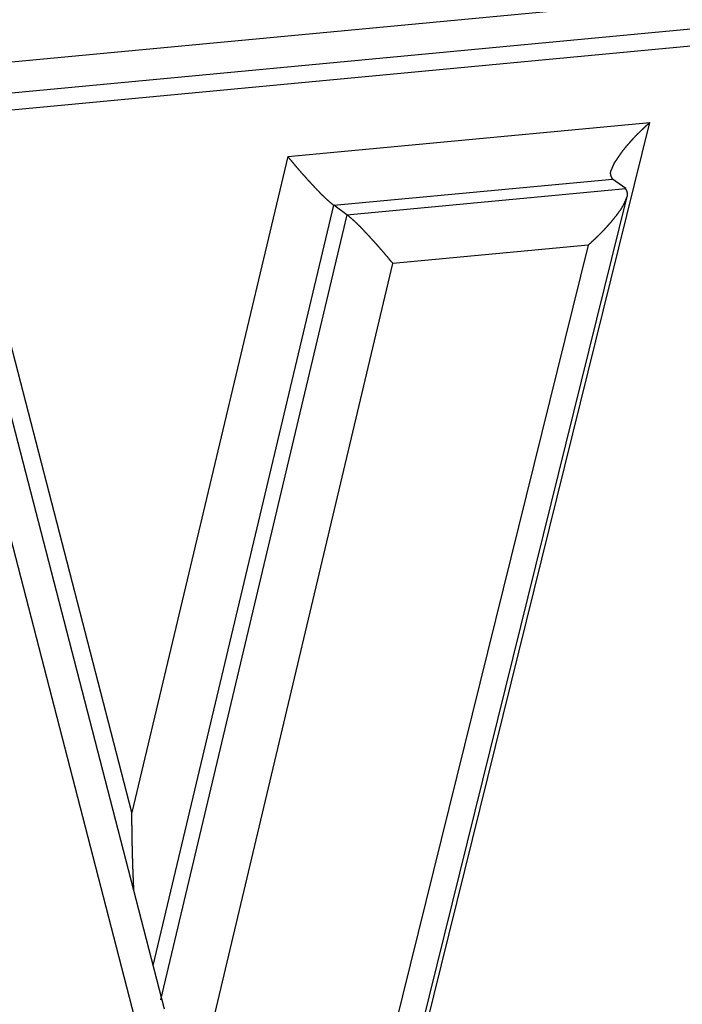
# Model space of a CAD drawing. Units: millimetres. Extents: x 1558 to 2004, y 481 to 796.
# Drawn here: x 1647 to 1649, y 548 to 552 of the extents above; entities that cross this region are included whole.
import ezdxf

# ---------------------------------------------------------------- set-up
doc = ezdxf.new("R2010")
doc.units = ezdxf.units.MM
doc.header["$LTSCALE"] = 65.395
doc.layers.get('0').update_dxf_attribs({"linetype": 'CONTINUOUS', "lineweight": 30})

msp = doc.modelspace()

# ---------------------------------------------------------------- linework, layer by layer
at = {"color": 7, "linetype": 'Continuous'}
for p, q in [((1643.2434, 551.1786), (1661.6882, 552.9161)), ((1643.0016, 551.0392), (1661.8505, 552.8148)), ((1661.9489, 552.7594), (1642.6653, 550.9428)), ((1647.7831, 551.1547), (1649.1376, 551.2823)), ((1647.8841, 546.2187), (1649.1376, 551.2823)), ((1647.7831, 551.1547), (1647.2006, 548.7023)), ((1647.2006, 548.7023), (1646.5949, 551.0428)), ((1647.9552, 550.9723), (1648.9977, 551.0705)), ((1649.047, 551.0355), (1648.9977, 551.0705)), ((1647.8901, 546.3092), (1649.0525, 551.0051)), ((1648.0045, 550.9373), (1649.047, 551.0355)), ((1647.2803, 548.1308), (1647.9552, 550.9723)), ((1648.0045, 550.9373), (1647.9552, 550.9723)), ((1648.0045, 550.9373), (1647.3074, 548.0025)), ((1648.9072, 550.8237), (1647.8104, 546.393)), ((1648.9072, 550.8237), (1648.1766, 550.7549)), ((1647.3226, 547.9675), (1646.5935, 550.785)), ((1647.365, 547.3377), (1648.1766, 550.7549)), ((1646.521, 550.5989), (1647.365, 547.3377))]:
    msp.add_line(p, q, dxfattribs=at)
for points in [[(1649.0373, 551.1778, 0), (1649.0377, 551.1786, 0), (1649.0385, 551.1795, 0), (1649.039, 551.1799, 0), (1649.0398, 551.1807, 0), (1649.0402, 551.1815, 0), (1649.041, 551.1819, 0), (1649.0414, 551.1827, 0), (1649.0422, 551.1835, 0), (1649.0426, 551.1843, 0), (1649.043, 551.1847, 0), (1649.0438, 551.1855, 0), (1649.0442, 551.1864, 0), (1649.0451, 551.1868, 0), (1649.0455, 551.1876, 0), (1649.0463, 551.1884, 0), (1649.0467, 551.1892, 0), (1649.0475, 551.1896, 0), (1649.0479, 551.1904, 0), (1649.0483, 551.1912, 0), (1649.0491, 551.1916, 0), (1649.0495, 551.1925, 0), (1649.0503, 551.1933, 0), (1649.0507, 551.1941, 0), (1649.0516, 551.1945, 0), (1649.052, 551.1953, 0), (1649.0528, 551.1961, 0), (1649.0532, 551.1965, 0), (1649.054, 551.1973, 0), (1649.0544, 551.1981, 0), (1649.0548, 551.199, 0), (1649.0556, 551.1994, 0), (1649.056, 551.2002, 0), (1649.0568, 551.201, 0), (1649.0572, 551.2014, 0), (1649.0581, 551.2022, 0), (1649.0585, 551.203, 0), (1649.0593, 551.2034, 0), (1649.0597, 551.2042, 0), (1649.0605, 551.2051, 0), (1649.0609, 551.2059, 0), (1649.0617, 551.2063, 0), (1649.0621, 551.2071, 0), (1649.0629, 551.2079, 0), (1649.0633, 551.2083, 0), (1649.0637, 551.2091, 0), (1649.0646, 551.2099, 0), (1649.065, 551.2103, 0), (1649.0658, 551.2112, 0), (1649.0662, 551.212, 0), (1649.067, 551.2124, 0), (1649.0674, 551.2132, 0), (1649.0682, 551.214, 0), (1649.0686, 551.2144, 0), (1649.0694, 551.2152, 0), (1649.0698, 551.216, 0), (1649.0707, 551.2164, 0), (1649.0711, 551.2172, 0), (1649.0719, 551.2181, 0), (1649.0723, 551.2185, 0), (1649.0731, 551.2193, 0), (1649.0735, 551.2201, 0), (1649.0743, 551.2205, 0), (1649.0747, 551.2213, 0), (1649.0755, 551.2221, 0), (1649.0759, 551.2225, 0), (1649.0768, 551.2233, 0), (1649.0772, 551.2242, 0), (1649.078, 551.2246, 0), (1649.0788, 551.2254, 0), (1649.0792, 551.2262, 0), (1649.08, 551.2266, 0), (1649.0804, 551.2274, 0), (1649.0812, 551.2278, 0), (1649.0816, 551.2286, 0), (1649.0824, 551.2294, 0), (1649.0828, 551.2298, 0), (1649.0837, 551.2307, 0), (1649.0841, 551.2315, 0), (1649.0849, 551.2319, 0), (1649.0853, 551.2327, 0), (1649.0861, 551.2331, 0), (1649.0869, 551.2339, 0), (1649.0873, 551.2347, 0), (1649.0881, 551.2351, 0), (1649.0885, 551.2359, 0), (1649.0893, 551.2363, 0), (1649.0898, 551.2372, 0), (1649.0906, 551.238, 0), (1649.0914, 551.2384, 0), (1649.0918, 551.2392, 0), (1649.0926, 551.2396, 0), (1649.093, 551.2404, 0), (1649.0938, 551.2408, 0), (1649.0942, 551.2416, 0), (1649.095, 551.2424, 0), (1649.0959, 551.2429, 0), (1649.0963, 551.2437, 0), (1649.0971, 551.2441, 0), (1649.0975, 551.2449, 0), (1649.0983, 551.2457, 0), (1649.0991, 551.2461, 0), (1649.0995, 551.2469, 0), (1649.1003, 551.2473, 0), (1649.1007, 551.2481, 0), (1649.1015, 551.2485, 0), (1649.1024, 551.2494, 0), (1649.1028, 551.2498, 0), (1649.1036, 551.2506, 0), (1649.1044, 551.2514, 0), (1649.1048, 551.2518, 0), (1649.1056, 551.2526, 0), (1649.106, 551.253, 0), (1649.1068, 551.2538, 0), (1649.1076, 551.2542, 0), (1649.108, 551.255, 0), (1649.1089, 551.2554, 0), (1649.1097, 551.2563, 0), (1649.1101, 551.2571, 0), (1649.1109, 551.2575, 0), (1649.1113, 551.2583, 0), (1649.1121, 551.2587, 0), (1649.1129, 551.2595, 0), (1649.1133, 551.2599, 0), (1649.1141, 551.2607, 0), (1649.115, 551.2611, 0), (1649.1154, 551.262, 0), (1649.1162, 551.2624, 0), (1649.1166, 551.2632, 0), (1649.1174, 551.2636, 0), (1649.1182, 551.2644, 0), (1649.1186, 551.2648, 0), (1649.1194, 551.2656, 0), (1649.1202, 551.2664, 0), (1649.1206, 551.2668, 0), (1649.1215, 551.2676, 0), (1649.1223, 551.268, 0), (1649.1227, 551.2689, 0), (1649.1235, 551.2693, 0), (1649.1243, 551.2701, 0), (1649.1247, 551.2705, 0), (1649.1255, 551.2713, 0), (1649.1263, 551.2717, 0), (1649.1267, 551.2725, 0), (1649.1276, 551.2729, 0), (1649.128, 551.2737, 0), (1649.1288, 551.2741, 0), (1649.1296, 551.275, 0), (1649.13, 551.2754, 0), (1649.1308, 551.2762, 0), (1649.1316, 551.2766, 0), (1649.132, 551.2774, 0), (1649.1328, 551.2778, 0), (1649.1336, 551.2786, 0), (1649.1341, 551.279, 0), (1649.1349, 551.2798, 0), (1649.1357, 551.2802, 0), (1649.1361, 551.2811, 0), (1649.1369, 551.2819, 0), (1649.1377, 551.2823, 0)], [(1647.7832, 551.1547, 0), (1647.784, 551.1538, 0), (1647.7844, 551.153, 0), (1647.7852, 551.1522, 0), (1647.786, 551.1514, 0), (1647.7868, 551.1502, 0), (1647.7872, 551.1494, 0), (1647.7881, 551.1486, 0), (1647.7889, 551.1478, 0), (1647.7897, 551.1469, 0), (1647.7905, 551.1461, 0), (1647.7909, 551.1453, 0), (1647.7917, 551.1445, 0), (1647.7925, 551.1433, 0), (1647.7933, 551.1425, 0), (1647.7937, 551.1417, 0), (1647.7946, 551.1408, 0), (1647.7954, 551.14, 0), (1647.7962, 551.1392, 0), (1647.797, 551.1384, 0), (1647.7974, 551.1376, 0), (1647.7982, 551.1364, 0), (1647.799, 551.1356, 0), (1647.7998, 551.1347, 0), (1647.8002, 551.1339, 0), (1647.8011, 551.1331, 0), (1647.8019, 551.1323, 0), (1647.8027, 551.1315, 0), (1647.8035, 551.1307, 0), (1647.8039, 551.1295, 0), (1647.8047, 551.1287, 0), (1647.8055, 551.1278, 0), (1647.8063, 551.127, 0), (1647.8072, 551.1262, 0), (1647.8076, 551.1254, 0), (1647.8084, 551.1246, 0), (1647.8092, 551.1238, 0), (1647.81, 551.123, 0), (1647.8104, 551.1217, 0), (1647.8112, 551.1209, 0), (1647.812, 551.1201, 0), (1647.8128, 551.1193, 0), (1647.8137, 551.1185, 0), (1647.8141, 551.1177, 0), (1647.8149, 551.1169, 0), (1647.8157, 551.1161, 0), (1647.8165, 551.1152, 0), (1647.8173, 551.114, 0), (1647.8177, 551.1132, 0), (1647.8185, 551.1124, 0), (1647.8193, 551.1116, 0), (1647.8202, 551.1108, 0), (1647.821, 551.11, 0), (1647.8214, 551.1091, 0), (1647.8222, 551.1083, 0), (1647.823, 551.1075, 0), (1647.8238, 551.1067, 0), (1647.8246, 551.1055, 0), (1647.825, 551.1047, 0), (1647.8259, 551.1039, 0), (1647.8267, 551.103, 0), (1647.8275, 551.1022, 0), (1647.8283, 551.1014, 0), (1647.8291, 551.1006, 0), (1647.8295, 551.0998, 0), (1647.8303, 551.099, 0), (1647.8311, 551.0982, 0), (1647.8319, 551.097, 0), (1647.8328, 551.0961, 0), (1647.8332, 551.0953, 0), (1647.834, 551.0945, 0), (1647.8348, 551.0937, 0), (1647.8356, 551.0929, 0), (1647.8364, 551.0921, 0), (1647.8372, 551.0913, 0), (1647.8376, 551.0905, 0), (1647.8385, 551.0896, 0), (1647.8393, 551.0888, 0), (1647.8401, 551.088, 0), (1647.8409, 551.0872, 0), (1647.8417, 551.086, 0), (1647.8421, 551.0852, 0), (1647.8429, 551.0844, 0), (1647.8437, 551.0835, 0), (1647.8445, 551.0827, 0), (1647.8454, 551.0819, 0), (1647.8462, 551.0811, 0), (1647.847, 551.0803, 0), (1647.8474, 551.0795, 0), (1647.8482, 551.0787, 0), (1647.849, 551.0779, 0), (1647.8498, 551.077, 0), (1647.8506, 551.0762, 0), (1647.8515, 551.0754, 0), (1647.8523, 551.0746, 0), (1647.8527, 551.0738, 0), (1647.8535, 551.0726, 0), (1647.8543, 551.0718, 0), (1647.8551, 551.0709, 0), (1647.8559, 551.0701, 0), (1647.8567, 551.0693, 0), (1647.8576, 551.0685, 0), (1647.858, 551.0677, 0), (1647.8588, 551.0669, 0), (1647.8596, 551.0661, 0), (1647.8604, 551.0653, 0), (1647.8612, 551.0644, 0), (1647.862, 551.0636, 0), (1647.8628, 551.0628, 0), (1647.8636, 551.062, 0), (1647.8641, 551.0612, 0), (1647.8649, 551.0604, 0), (1647.8657, 551.0596, 0), (1647.8665, 551.0588, 0), (1647.8673, 551.0579, 0), (1647.8681, 551.0571, 0), (1647.8689, 551.0563, 0), (1647.8697, 551.0555, 0), (1647.8701, 551.0547, 0), (1647.871, 551.0535, 0), (1647.8718, 551.0527, 0), (1647.8726, 551.0518, 0), (1647.8734, 551.051, 0), (1647.8742, 551.0502, 0), (1647.875, 551.0494, 0), (1647.8758, 551.0486, 0), (1647.8767, 551.0478, 0), (1647.8771, 551.047, 0), (1647.8779, 551.0462, 0), (1647.8787, 551.0453, 0), (1647.8795, 551.0445, 0), (1647.8803, 551.0437, 0), (1647.8811, 551.0429, 0), (1647.8819, 551.0421, 0), (1647.8827, 551.0413, 0), (1647.8836, 551.0405, 0), (1647.884, 551.0397, 0), (1647.8848, 551.0388, 0), (1647.8856, 551.038, 0), (1647.8864, 551.0372, 0), (1647.8872, 551.0364, 0), (1647.888, 551.0356, 0), (1647.8888, 551.0348, 0), (1647.8897, 551.034, 0), (1647.8905, 551.0331, 0), (1647.8913, 551.0323, 0), (1647.8921, 551.0315, 0), (1647.8925, 551.0307, 0), (1647.8933, 551.0299, 0), (1647.8941, 551.0291, 0), (1647.8949, 551.0283, 0), (1647.8958, 551.0275, 0), (1647.8966, 551.0266, 0), (1647.8974, 551.0258, 0), (1647.8982, 551.025, 0), (1647.899, 551.0242, 0), (1647.8998, 551.0234, 0), (1647.9006, 551.0226, 0), (1647.9014, 551.0218, 0), (1647.9018, 551.021, 0), (1647.9027, 551.0201, 0), (1647.9035, 551.0193, 0), (1647.9043, 551.0185, 0), (1647.9051, 551.0177, 0), (1647.9059, 551.0169, 0), (1647.9067, 551.0161, 0), (1647.9075, 551.0153, 0), (1647.9084, 551.0145, 0), (1647.9092, 551.0136, 0), (1647.91, 551.0128, 0), (1647.9108, 551.012, 0), (1647.9116, 551.0112, 0), (1647.9124, 551.0104, 0), (1647.9132, 551.0096, 0), (1647.914, 551.0088, 0), (1647.9149, 551.008, 0), (1647.9157, 551.0075, 0), (1647.9165, 551.0067, 0), (1647.9173, 551.0059, 0), (1647.9181, 551.0051, 0), (1647.9189, 551.0043, 0), (1647.9197, 551.0035, 0), (1647.9205, 551.0027, 0), (1647.9214, 551.0019, 0), (1647.9222, 551.001, 0), (1647.923, 551.0002, 0), (1647.9238, 550.9994, 0), (1647.9246, 550.999, 0), (1647.9254, 550.9982, 0), (1647.9262, 550.9974, 0), (1647.927, 550.9966, 0), (1647.9279, 550.9958, 0), (1647.9287, 550.9949, 0), (1647.9295, 550.9941, 0), (1647.9303, 550.9937, 0), (1647.9311, 550.9929, 0), (1647.9319, 550.9921, 0), (1647.9331, 550.9913, 0), (1647.934, 550.9905, 0), (1647.9348, 550.9897, 0), (1647.9356, 550.9893, 0), (1647.9364, 550.9884, 0), (1647.9372, 550.9876, 0), (1647.938, 550.9868, 0), (1647.9388, 550.986, 0), (1647.9396, 550.9852, 0), (1647.9405, 550.9848, 0), (1647.9413, 550.984, 0), (1647.9425, 550.9832, 0), (1647.9433, 550.9823, 0), (1647.9441, 550.9815, 0), (1647.9449, 550.9811, 0), (1647.9457, 550.9803, 0), (1647.9466, 550.9795, 0), (1647.9474, 550.9787, 0), (1647.9482, 550.9783, 0), (1647.949, 550.9775, 0), (1647.9502, 550.9767, 0), (1647.951, 550.9758, 0), (1647.9518, 550.975, 0), (1647.9526, 550.9746, 0), (1647.9535, 550.9738, 0), (1647.9543, 550.973, 0), (1647.9551, 550.9722, 0)], [(1649.0056, 551.1319, 0), (1649.006, 551.1323, 0), (1649.006, 551.1327, 0), (1649.0064, 551.1331, 0), (1649.0069, 551.1331, 0), (1649.0069, 551.1335, 0), (1649.0073, 551.1339, 0), (1649.0073, 551.1343, 0), (1649.0077, 551.1347, 0), (1649.0081, 551.1352, 0), (1649.0081, 551.1356, 0), (1649.0085, 551.136, 0), (1649.0089, 551.1364, 0), (1649.0089, 551.1364, 0), (1649.0093, 551.1368, 0), (1649.0093, 551.1372, 0), (1649.0097, 551.1376, 0), (1649.0101, 551.138, 0), (1649.0101, 551.1384, 0), (1649.0105, 551.1388, 0), (1649.0105, 551.1392, 0), (1649.0109, 551.1396, 0), (1649.0113, 551.1396, 0), (1649.0113, 551.14, 0), (1649.0117, 551.1404, 0), (1649.0121, 551.1408, 0), (1649.0121, 551.1413, 0), (1649.0125, 551.1417, 0), (1649.0125, 551.1421, 0), (1649.0129, 551.1425, 0), (1649.0134, 551.1429, 0), (1649.0134, 551.1429, 0), (1649.0138, 551.1433, 0), (1649.0138, 551.1437, 0), (1649.0142, 551.1441, 0), (1649.0146, 551.1445, 0), (1649.0146, 551.1449, 0), (1649.015, 551.1453, 0), (1649.015, 551.1457, 0), (1649.0154, 551.1461, 0), (1649.0158, 551.1465, 0), (1649.0158, 551.1465, 0), (1649.0162, 551.1469, 0), (1649.0166, 551.1473, 0), (1649.0166, 551.1478, 0), (1649.017, 551.1482, 0), (1649.017, 551.1486, 0), (1649.0174, 551.149, 0), (1649.0178, 551.1494, 0), (1649.0178, 551.1498, 0), (1649.0182, 551.1498, 0), (1649.0182, 551.1502, 0), (1649.0186, 551.1506, 0), (1649.019, 551.151, 0), (1649.019, 551.1514, 0), (1649.0194, 551.1518, 0), (1649.0199, 551.1522, 0), (1649.0199, 551.1526, 0), (1649.0203, 551.153, 0), (1649.0203, 551.153, 0), (1649.0207, 551.1534, 0), (1649.0211, 551.1538, 0), (1649.0211, 551.1543, 0), (1649.0215, 551.1547, 0), (1649.0215, 551.1551, 0), (1649.0219, 551.1555, 0), (1649.0223, 551.1559, 0), (1649.0223, 551.1563, 0), (1649.0227, 551.1563, 0), (1649.0227, 551.1567, 0), (1649.0231, 551.1571, 0), (1649.0235, 551.1575, 0), (1649.0235, 551.1579, 0), (1649.0239, 551.1583, 0), (1649.0243, 551.1587, 0), (1649.0243, 551.1591, 0), (1649.0247, 551.1595, 0), (1649.0247, 551.1595, 0), (1649.0251, 551.1599, 0), (1649.0255, 551.1604, 0), (1649.0255, 551.1608, 0), (1649.026, 551.1612, 0), (1649.026, 551.1616, 0), (1649.0264, 551.162, 0), (1649.0268, 551.1624, 0), (1649.0268, 551.1628, 0), (1649.0272, 551.1632, 0), (1649.0276, 551.1632, 0), (1649.0276, 551.1636, 0), (1649.028, 551.164, 0), (1649.028, 551.1644, 0), (1649.0284, 551.1648, 0), (1649.0288, 551.1652, 0), (1649.0288, 551.1656, 0), (1649.0292, 551.166, 0), (1649.0292, 551.1664, 0), (1649.0296, 551.1664, 0), (1649.03, 551.1669, 0), (1649.03, 551.1673, 0), (1649.0304, 551.1677, 0), (1649.0304, 551.1681, 0), (1649.0308, 551.1685, 0), (1649.0312, 551.1689, 0), (1649.0312, 551.1693, 0), (1649.0316, 551.1697, 0), (1649.032, 551.1697, 0), (1649.032, 551.1701, 0), (1649.0325, 551.1705, 0), (1649.0325, 551.1709, 0), (1649.0329, 551.1713, 0), (1649.0333, 551.1717, 0), (1649.0333, 551.1721, 0), (1649.0337, 551.1725, 0), (1649.0337, 551.1729, 0), (1649.0341, 551.1729, 0), (1649.0345, 551.1734, 0), (1649.0345, 551.1738, 0), (1649.0349, 551.1742, 0), (1649.0353, 551.1746, 0), (1649.0353, 551.175, 0), (1649.0357, 551.1754, 0), (1649.0357, 551.1758, 0), (1649.0361, 551.1762, 0), (1649.0365, 551.1766, 0), (1649.0365, 551.1766, 0), (1649.0369, 551.177, 0), (1649.0369, 551.1774, 0), (1649.0373, 551.1778, 0)], [(1648.9914, 551.0998, 0), (1648.9914, 551.0998, 0), (1648.9918, 551.1002, 0), (1648.9918, 551.1002, 0), (1648.9918, 551.1006, 0), (1648.9922, 551.101, 0), (1648.9922, 551.101, 0), (1648.9922, 551.1014, 0), (1648.9922, 551.1018, 0), (1648.9926, 551.1018, 0), (1648.9926, 551.1022, 0), (1648.9926, 551.1022, 0), (1648.9926, 551.1026, 0), (1648.993, 551.103, 0), (1648.993, 551.103, 0), (1648.993, 551.1035, 0), (1648.9934, 551.1039, 0), (1648.9934, 551.1039, 0), (1648.9934, 551.1043, 0), (1648.9934, 551.1043, 0), (1648.9938, 551.1047, 0), (1648.9938, 551.1051, 0), (1648.9938, 551.1051, 0), (1648.9943, 551.1055, 0), (1648.9943, 551.1059, 0), (1648.9943, 551.1059, 0), (1648.9943, 551.1063, 0), (1648.9947, 551.1063, 0), (1648.9947, 551.1067, 0), (1648.9947, 551.1071, 0), (1648.9947, 551.1071, 0), (1648.9951, 551.1075, 0), (1648.9951, 551.1079, 0), (1648.9951, 551.1079, 0), (1648.9955, 551.1083, 0), (1648.9955, 551.1083, 0), (1648.9955, 551.1087, 0), (1648.9955, 551.1091, 0), (1648.9959, 551.1091, 0), (1648.9959, 551.1096, 0), (1648.9959, 551.11, 0), (1648.9959, 551.11, 0), (1648.9963, 551.1104, 0), (1648.9963, 551.1104, 0), (1648.9963, 551.1108, 0), (1648.9967, 551.1112, 0), (1648.9967, 551.1112, 0), (1648.9967, 551.1116, 0), (1648.9967, 551.112, 0), (1648.9971, 551.112, 0), (1648.9971, 551.1124, 0), (1648.9971, 551.1124, 0), (1648.9975, 551.1128, 0), (1648.9975, 551.1132, 0), (1648.9975, 551.1132, 0), (1648.9975, 551.1136, 0), (1648.9979, 551.114, 0), (1648.9979, 551.114, 0), (1648.9979, 551.1144, 0), (1648.9979, 551.1144, 0), (1648.9983, 551.1148, 0), (1648.9983, 551.1152, 0), (1648.9983, 551.1152, 0), (1648.9987, 551.1156, 0), (1648.9987, 551.1161, 0), (1648.9987, 551.1161, 0), (1648.9987, 551.1165, 0), (1648.9991, 551.1165, 0), (1648.9991, 551.1169, 0), (1648.9991, 551.1173, 0), (1648.9991, 551.1173, 0), (1648.9995, 551.1177, 0), (1648.9995, 551.1181, 0), (1648.9995, 551.1181, 0), (1648.9999, 551.1185, 0), (1648.9999, 551.1185, 0), (1648.9999, 551.1189, 0), (1648.9999, 551.1193, 0), (1649.0003, 551.1193, 0), (1649.0003, 551.1197, 0), (1649.0003, 551.1201, 0), (1649.0008, 551.1201, 0), (1649.0008, 551.1205, 0), (1649.0008, 551.1205, 0), (1649.0008, 551.1209, 0), (1649.0012, 551.1213, 0), (1649.0012, 551.1213, 0), (1649.0012, 551.1217, 0), (1649.0012, 551.1221, 0), (1649.0016, 551.1221, 0), (1649.0016, 551.1226, 0), (1649.0016, 551.1226, 0), (1649.002, 551.123, 0), (1649.002, 551.1234, 0), (1649.002, 551.1234, 0), (1649.002, 551.1238, 0), (1649.0024, 551.1238, 0), (1649.0024, 551.1242, 0), (1649.0024, 551.1246, 0), (1649.0024, 551.1246, 0), (1649.0028, 551.125, 0), (1649.0028, 551.1254, 0), (1649.0028, 551.1254, 0), (1649.0032, 551.1258, 0), (1649.0032, 551.1258, 0), (1649.0032, 551.1262, 0), (1649.0032, 551.1266, 0), (1649.0036, 551.1266, 0), (1649.0036, 551.127, 0), (1649.0036, 551.1274, 0), (1649.004, 551.1274, 0), (1649.004, 551.1278, 0), (1649.004, 551.1278, 0), (1649.004, 551.1282, 0), (1649.0044, 551.1287, 0), (1649.0044, 551.1287, 0), (1649.0044, 551.1291, 0), (1649.0044, 551.1295, 0), (1649.0048, 551.1295, 0), (1649.0048, 551.1299, 0), (1649.0048, 551.1299, 0), (1649.0052, 551.1303, 0), (1649.0052, 551.1307, 0), (1649.0052, 551.1307, 0), (1649.0052, 551.1311, 0), (1649.0056, 551.1315, 0), (1649.0056, 551.1315, 0), (1649.0056, 551.1319, 0)], [(1648.9979, 551.0705, 0), (1648.9975, 551.0705, 0), (1648.9975, 551.0709, 0), (1648.9975, 551.0709, 0), (1648.9975, 551.0713, 0), (1648.9971, 551.0713, 0), (1648.9971, 551.0718, 0), (1648.9971, 551.0718, 0), (1648.9971, 551.0718, 0), (1648.9971, 551.0722, 0), (1648.9967, 551.0722, 0), (1648.9967, 551.0726, 0), (1648.9967, 551.0726, 0), (1648.9967, 551.073, 0), (1648.9967, 551.073, 0), (1648.9963, 551.0734, 0), (1648.9963, 551.0734, 0), (1648.9963, 551.0734, 0), (1648.9963, 551.0738, 0), (1648.9963, 551.0738, 0), (1648.9959, 551.0742, 0), (1648.9959, 551.0742, 0), (1648.9959, 551.0746, 0), (1648.9959, 551.0746, 0), (1648.9955, 551.0746, 0), (1648.9955, 551.075, 0), (1648.9955, 551.075, 0), (1648.9955, 551.0754, 0), (1648.9955, 551.0754, 0), (1648.9951, 551.0758, 0), (1648.9951, 551.0758, 0), (1648.9951, 551.0762, 0), (1648.9951, 551.0762, 0), (1648.9951, 551.0762, 0), (1648.9947, 551.0766, 0), (1648.9947, 551.0766, 0), (1648.9947, 551.077, 0), (1648.9947, 551.077, 0), (1648.9947, 551.0774, 0), (1648.9943, 551.0774, 0), (1648.9943, 551.0779, 0), (1648.9943, 551.0779, 0), (1648.9943, 551.0779, 0), (1648.9943, 551.0783, 0), (1648.9938, 551.0783, 0), (1648.9938, 551.0787, 0), (1648.9938, 551.0787, 0), (1648.9938, 551.0791, 0), (1648.9938, 551.0791, 0), (1648.9938, 551.0795, 0), (1648.9934, 551.0795, 0), (1648.9934, 551.0795, 0), (1648.9934, 551.0799, 0), (1648.9934, 551.0799, 0), (1648.9934, 551.0803, 0), (1648.993, 551.0803, 0), (1648.993, 551.0807, 0), (1648.993, 551.0807, 0), (1648.993, 551.0811, 0), (1648.993, 551.0811, 0), (1648.993, 551.0811, 0), (1648.9926, 551.0815, 0), (1648.9926, 551.0815, 0), (1648.9926, 551.0819, 0), (1648.9926, 551.0819, 0), (1648.9926, 551.0823, 0), (1648.9926, 551.0823, 0), (1648.9926, 551.0827, 0), (1648.9922, 551.0827, 0), (1648.9922, 551.0827, 0), (1648.9922, 551.0831, 0), (1648.9922, 551.0831, 0), (1648.9922, 551.0835, 0), (1648.9922, 551.0835, 0), (1648.9922, 551.0839, 0), (1648.9918, 551.0839, 0), (1648.9918, 551.0844, 0), (1648.9918, 551.0844, 0), (1648.9918, 551.0844, 0), (1648.9918, 551.0848, 0), (1648.9918, 551.0848, 0), (1648.9918, 551.0852, 0), (1648.9918, 551.0852, 0), (1648.9914, 551.0856, 0), (1648.9914, 551.0856, 0), (1648.9914, 551.086, 0), (1648.9914, 551.086, 0), (1648.9914, 551.0864, 0), (1648.9914, 551.0864, 0), (1648.9914, 551.0864, 0), (1648.9914, 551.0868, 0), (1648.9914, 551.0868, 0), (1648.9914, 551.0872, 0), (1648.991, 551.0872, 0), (1648.991, 551.0876, 0), (1648.991, 551.0876, 0), (1648.991, 551.088, 0), (1648.991, 551.088, 0), (1648.991, 551.0884, 0), (1648.991, 551.0884, 0), (1648.991, 551.0884, 0), (1648.991, 551.0888, 0), (1648.991, 551.0888, 0), (1648.991, 551.0892, 0), (1648.991, 551.0892, 0), (1648.991, 551.0896, 0), (1648.991, 551.0896, 0), (1648.9906, 551.09, 0), (1648.9906, 551.09, 0), (1648.9906, 551.09, 0), (1648.9906, 551.0905, 0), (1648.9906, 551.0905, 0), (1648.9906, 551.0909, 0), (1648.9906, 551.0909, 0), (1648.9906, 551.0913, 0), (1648.9906, 551.0913, 0), (1648.9906, 551.0917, 0), (1648.9906, 551.0917, 0), (1648.9906, 551.0921, 0), (1648.9906, 551.0921, 0), (1648.9906, 551.0925, 0), (1648.9906, 551.0925, 0), (1648.9906, 551.0925, 0), (1648.9906, 551.0929, 0), (1648.9906, 551.0929, 0), (1648.9906, 551.0933, 0), (1648.9906, 551.0933, 0), (1648.9906, 551.0937, 0), (1648.9906, 551.0937, 0), (1648.9906, 551.0941, 0), (1648.9906, 551.0941, 0), (1648.9906, 551.0945, 0), (1648.9906, 551.0945, 0), (1648.9906, 551.0949, 0), (1648.9906, 551.0949, 0), (1648.9906, 551.0949, 0), (1648.991, 551.0953, 0), (1648.991, 551.0953, 0), (1648.991, 551.0957, 0), (1648.991, 551.0957, 0), (1648.991, 551.0961, 0), (1648.991, 551.0961, 0), (1648.991, 551.0965, 0), (1648.991, 551.0965, 0), (1648.991, 551.097, 0), (1648.991, 551.097, 0), (1648.991, 551.0974, 0), (1648.991, 551.0974, 0), (1648.991, 551.0974, 0), (1648.991, 551.0978, 0), (1648.991, 551.0978, 0), (1648.9914, 551.0982, 0), (1648.9914, 551.0982, 0), (1648.9914, 551.0986, 0), (1648.9914, 551.0986, 0), (1648.9914, 551.099, 0), (1648.9914, 551.099, 0), (1648.9914, 551.0994, 0), (1648.9914, 551.0994, 0), (1648.9914, 551.0998, 0)], [(1648.9073, 550.8239, 0), (1648.9081, 550.8243, 0), (1648.9089, 550.8251, 0), (1648.9093, 550.8259, 0), (1648.9101, 550.8267, 0), (1648.9109, 550.8271, 0), (1648.9118, 550.8279, 0), (1648.9126, 550.8287, 0), (1648.9134, 550.8295, 0), (1648.9142, 550.8304, 0), (1648.915, 550.8308, 0), (1648.9158, 550.8316, 0), (1648.9166, 550.8324, 0), (1648.9174, 550.8332, 0), (1648.9183, 550.8336, 0), (1648.9187, 550.8344, 0), (1648.9195, 550.8352, 0), (1648.9203, 550.836, 0), (1648.9211, 550.8365, 0), (1648.9219, 550.8373, 0), (1648.9227, 550.8381, 0), (1648.9235, 550.8389, 0), (1648.9244, 550.8397, 0), (1648.9252, 550.8401, 0), (1648.926, 550.8409, 0), (1648.9268, 550.8417, 0), (1648.9272, 550.8425, 0), (1648.928, 550.843, 0), (1648.9288, 550.8438, 0), (1648.9296, 550.8446, 0), (1648.9304, 550.8454, 0), (1648.9313, 550.8462, 0), (1648.9321, 550.8466, 0), (1648.9329, 550.8474, 0), (1648.9337, 550.8482, 0), (1648.9341, 550.849, 0), (1648.9349, 550.8499, 0), (1648.9357, 550.8503, 0), (1648.9365, 550.8511, 0), (1648.9374, 550.8519, 0), (1648.9382, 550.8527, 0), (1648.939, 550.8535, 0), (1648.9398, 550.8539, 0), (1648.9406, 550.8547, 0), (1648.941, 550.8556, 0), (1648.9418, 550.8564, 0), (1648.9426, 550.8572, 0), (1648.9435, 550.8576, 0), (1648.9443, 550.8584, 0), (1648.9451, 550.8592, 0), (1648.9459, 550.86, 0), (1648.9463, 550.8608, 0), (1648.9471, 550.8612, 0), (1648.9479, 550.8621, 0), (1648.9487, 550.8629, 0), (1648.9495, 550.8637, 0), (1648.9504, 550.8645, 0), (1648.9512, 550.8653, 0), (1648.9516, 550.8657, 0), (1648.9524, 550.8665, 0), (1648.9532, 550.8673, 0), (1648.954, 550.8681, 0), (1648.9548, 550.869, 0), (1648.9556, 550.8698, 0), (1648.9561, 550.8702, 0), (1648.9569, 550.871, 0), (1648.9577, 550.8718, 0), (1648.9585, 550.8726, 0), (1648.9593, 550.8734, 0), (1648.9601, 550.8742, 0), (1648.9605, 550.8751, 0), (1648.9613, 550.8755, 0), (1648.9621, 550.8763, 0), (1648.963, 550.8771, 0), (1648.9638, 550.8779, 0), (1648.9642, 550.8787, 0), (1648.965, 550.8795, 0), (1648.9658, 550.8803, 0), (1648.9666, 550.8812, 0), (1648.9674, 550.882, 0), (1648.9678, 550.8824, 0), (1648.9686, 550.8832, 0), (1648.9695, 550.884, 0), (1648.9703, 550.8848, 0), (1648.9707, 550.8856, 0), (1648.9715, 550.8864, 0), (1648.9723, 550.8873, 0), (1648.9731, 550.8881, 0), (1648.9735, 550.8889, 0), (1648.9743, 550.8897, 0), (1648.9752, 550.8905, 0), (1648.976, 550.8909, 0), (1648.9764, 550.8917, 0), (1648.9772, 550.8925, 0), (1648.978, 550.8933, 0), (1648.9788, 550.8942, 0), (1648.9792, 550.895, 0), (1648.98, 550.8958, 0), (1648.9808, 550.8966, 0), (1648.9817, 550.8974, 0), (1648.9821, 550.8982, 0), (1648.9829, 550.899, 0), (1648.9837, 550.8998, 0), (1648.9845, 550.9007, 0), (1648.9849, 550.9015, 0), (1648.9857, 550.9023, 0), (1648.9865, 550.9031, 0), (1648.9869, 550.9039, 0), (1648.9877, 550.9047, 0), (1648.9886, 550.9055, 0), (1648.989, 550.9059, 0), (1648.9898, 550.9068, 0), (1648.9906, 550.9076, 0), (1648.9914, 550.9084, 0), (1648.9918, 550.9092, 0), (1648.9926, 550.91, 0), (1648.9934, 550.9108, 0), (1648.9938, 550.9116, 0), (1648.9947, 550.9124, 0), (1648.9955, 550.9133, 0), (1648.9959, 550.9141, 0), (1648.9967, 550.9149, 0), (1648.9975, 550.9157, 0), (1648.9979, 550.9165, 0), (1648.9987, 550.9173, 0), (1648.9995, 550.9181, 0), (1648.9999, 550.9189, 0), (1649.0008, 550.9198, 0), (1649.0016, 550.9206, 0), (1649.002, 550.9214, 0), (1649.0028, 550.9222, 0), (1649.0036, 550.9234, 0), (1649.004, 550.9242, 0), (1649.0048, 550.925, 0), (1649.0056, 550.9259, 0), (1649.006, 550.9267, 0), (1649.0069, 550.9275, 0), (1649.0073, 550.9283, 0), (1649.0081, 550.9291, 0), (1649.0089, 550.9299, 0), (1649.0093, 550.9307, 0), (1649.0101, 550.9315, 0), (1649.0109, 550.9324, 0), (1649.0113, 550.9332, 0), (1649.0121, 550.934, 0), (1649.0125, 550.9348, 0), (1649.0134, 550.9356, 0), (1649.0142, 550.9364, 0), (1649.0146, 550.9372, 0), (1649.0154, 550.9381, 0), (1649.0158, 550.9389, 0), (1649.0166, 550.9401, 0), (1649.0174, 550.9409, 0), (1649.0178, 550.9417, 0), (1649.0186, 550.9425, 0), (1649.019, 550.9433, 0), (1649.0199, 550.9441, 0), (1649.0203, 550.945, 0), (1649.0211, 550.9458, 0), (1649.0215, 550.9466, 0), (1649.0223, 550.9474, 0), (1649.0231, 550.9486, 0), (1649.0235, 550.9494, 0), (1649.0243, 550.9502, 0), (1649.0247, 550.9511, 0), (1649.0255, 550.9519, 0), (1649.026, 550.9527, 0), (1649.0268, 550.9535, 0), (1649.0272, 550.9547, 0), (1649.0276, 550.9555, 0), (1649.0284, 550.9563, 0), (1649.0288, 550.9572, 0), (1649.0296, 550.958, 0), (1649.03, 550.9588, 0), (1649.0308, 550.96, 0), (1649.0312, 550.9608, 0), (1649.0316, 550.9616, 0), (1649.0325, 550.9624, 0), (1649.0329, 550.9632, 0), (1649.0333, 550.9645, 0), (1649.0341, 550.9653, 0), (1649.0345, 550.9661, 0), (1649.0349, 550.9669, 0), (1649.0357, 550.9681, 0), (1649.0361, 550.9689, 0), (1649.0365, 550.9697, 0), (1649.0373, 550.9706, 0), (1649.0377, 550.9718, 0), (1649.0381, 550.9726, 0), (1649.0385, 550.9734, 0), (1649.0394, 550.9742, 0), (1649.0398, 550.9754, 0), (1649.0402, 550.9763, 0), (1649.0406, 550.9771, 0), (1649.041, 550.9783, 0), (1649.0414, 550.9791, 0), (1649.0418, 550.9799, 0), (1649.0426, 550.9811, 0), (1649.043, 550.9819, 0), (1649.0434, 550.9828, 0), (1649.0438, 550.984, 0), (1649.0442, 550.9848, 0), (1649.0446, 550.986, 0), (1649.0451, 550.9868, 0), (1649.0455, 550.9876, 0), (1649.0459, 550.9889, 0), (1649.0463, 550.9897, 0), (1649.0467, 550.9905, 0), (1649.0471, 550.9917, 0), (1649.0475, 550.9925, 0), (1649.0479, 550.9937, 0), (1649.0483, 550.9945, 0), (1649.0487, 550.9954, 0), (1649.0491, 550.9966, 0), (1649.0495, 550.9974, 0), (1649.0499, 550.9986, 0), (1649.0503, 550.9994, 0), (1649.0507, 551.0006, 0), (1649.0511, 551.0014, 0), (1649.0516, 551.0023, 0), (1649.052, 551.0035, 0), (1649.0524, 551.0043, 0), (1649.0528, 551.0055, 0), (1649.0532, 551.0063, 0)], [(1649.0532, 551.0063, 0), (1649.0532, 551.0067, 0), (1649.0532, 551.0067, 0), (1649.0532, 551.0067, 0), (1649.0536, 551.0071, 0), (1649.0536, 551.0071, 0), (1649.0536, 551.0075, 0), (1649.0536, 551.0075, 0), (1649.0536, 551.008, 0), (1649.0536, 551.008, 0), (1649.0536, 551.0084, 0), (1649.0536, 551.0084, 0), (1649.0536, 551.0088, 0), (1649.0536, 551.0088, 0), (1649.0536, 551.0092, 0), (1649.0536, 551.0092, 0), (1649.0536, 551.0096, 0), (1649.0536, 551.0096, 0), (1649.054, 551.0096, 0), (1649.054, 551.01, 0), (1649.054, 551.01, 0), (1649.054, 551.0104, 0), (1649.054, 551.0104, 0), (1649.054, 551.0108, 0), (1649.054, 551.0108, 0), (1649.054, 551.0112, 0), (1649.054, 551.0112, 0), (1649.054, 551.0116, 0), (1649.054, 551.0116, 0), (1649.054, 551.012, 0), (1649.054, 551.012, 0), (1649.054, 551.012, 0), (1649.054, 551.0124, 0), (1649.054, 551.0124, 0), (1649.054, 551.0128, 0), (1649.054, 551.0128, 0), (1649.054, 551.0132, 0), (1649.054, 551.0132, 0), (1649.054, 551.0136, 0), (1649.054, 551.0136, 0), (1649.054, 551.014, 0), (1649.054, 551.014, 0), (1649.054, 551.014, 0), (1649.054, 551.0145, 0), (1649.054, 551.0145, 0), (1649.054, 551.0149, 0), (1649.054, 551.0149, 0), (1649.054, 551.0153, 0), (1649.054, 551.0153, 0), (1649.054, 551.0157, 0), (1649.054, 551.0157, 0), (1649.054, 551.0161, 0), (1649.054, 551.0161, 0), (1649.054, 551.0165, 0), (1649.054, 551.0165, 0), (1649.054, 551.0165, 0), (1649.054, 551.0169, 0), (1649.054, 551.0169, 0), (1649.054, 551.0173, 0), (1649.0536, 551.0173, 0), (1649.0536, 551.0177, 0), (1649.0536, 551.0177, 0), (1649.0536, 551.0181, 0), (1649.0536, 551.0181, 0), (1649.0536, 551.0181, 0), (1649.0536, 551.0185, 0), (1649.0536, 551.0185, 0), (1649.0536, 551.0189, 0), (1649.0536, 551.0189, 0), (1649.0536, 551.0193, 0), (1649.0536, 551.0193, 0), (1649.0532, 551.0197, 0), (1649.0532, 551.0197, 0), (1649.0532, 551.0201, 0), (1649.0532, 551.0201, 0), (1649.0532, 551.0201, 0), (1649.0532, 551.0205, 0), (1649.0532, 551.0205, 0), (1649.0532, 551.021, 0), (1649.0532, 551.021, 0), (1649.0528, 551.0214, 0), (1649.0528, 551.0214, 0), (1649.0528, 551.0218, 0), (1649.0528, 551.0218, 0), (1649.0528, 551.0218, 0), (1649.0528, 551.0222, 0), (1649.0528, 551.0222, 0), (1649.0528, 551.0226, 0), (1649.0524, 551.0226, 0), (1649.0524, 551.023, 0), (1649.0524, 551.023, 0), (1649.0524, 551.0234, 0), (1649.0524, 551.0234, 0), (1649.0524, 551.0238, 0), (1649.052, 551.0238, 0), (1649.052, 551.0238, 0), (1649.052, 551.0242, 0), (1649.052, 551.0242, 0), (1649.052, 551.0246, 0), (1649.052, 551.0246, 0), (1649.052, 551.025, 0), (1649.0516, 551.025, 0), (1649.0516, 551.0254, 0), (1649.0516, 551.0254, 0), (1649.0516, 551.0254, 0), (1649.0516, 551.0258, 0), (1649.0516, 551.0258, 0), (1649.0511, 551.0262, 0), (1649.0511, 551.0262, 0), (1649.0511, 551.0266, 0), (1649.0511, 551.0266, 0), (1649.0511, 551.0271, 0), (1649.0507, 551.0271, 0), (1649.0507, 551.0271, 0), (1649.0507, 551.0275, 0), (1649.0507, 551.0275, 0), (1649.0507, 551.0279, 0), (1649.0503, 551.0279, 0), (1649.0503, 551.0283, 0), (1649.0503, 551.0283, 0), (1649.0503, 551.0287, 0), (1649.0503, 551.0287, 0), (1649.0503, 551.0287, 0), (1649.0499, 551.0291, 0), (1649.0499, 551.0291, 0), (1649.0499, 551.0295, 0), (1649.0499, 551.0295, 0), (1649.0499, 551.0299, 0), (1649.0495, 551.0299, 0), (1649.0495, 551.0299, 0), (1649.0495, 551.0303, 0), (1649.0495, 551.0303, 0), (1649.0495, 551.0307, 0), (1649.0491, 551.0307, 0), (1649.0491, 551.0311, 0), (1649.0491, 551.0311, 0), (1649.0491, 551.0315, 0), (1649.0487, 551.0315, 0), (1649.0487, 551.0315, 0), (1649.0487, 551.0319, 0), (1649.0487, 551.0319, 0), (1649.0487, 551.0323, 0), (1649.0483, 551.0323, 0), (1649.0483, 551.0327, 0), (1649.0483, 551.0327, 0), (1649.0483, 551.0331, 0), (1649.0483, 551.0331, 0), (1649.0479, 551.0331, 0), (1649.0479, 551.0336, 0), (1649.0479, 551.0336, 0), (1649.0479, 551.034, 0), (1649.0475, 551.034, 0), (1649.0475, 551.0344, 0), (1649.0475, 551.0344, 0), (1649.0475, 551.0348, 0), (1649.0475, 551.0348, 0), (1649.0471, 551.0348, 0), (1649.0471, 551.0352, 0), (1649.0471, 551.0352, 0), (1649.0471, 551.0356, 0)], [(1648.1766, 550.7548, 0), (1648.1758, 550.7556, 0), (1648.1754, 550.7568, 0), (1648.1745, 550.7576, 0), (1648.1737, 550.7584, 0), (1648.1729, 550.7592, 0), (1648.1721, 550.76, 0), (1648.1717, 550.7609, 0), (1648.1709, 550.7617, 0), (1648.1701, 550.7625, 0), (1648.1693, 550.7637, 0), (1648.1689, 550.7645, 0), (1648.168, 550.7653, 0), (1648.1672, 550.7661, 0), (1648.1664, 550.767, 0), (1648.1656, 550.7678, 0), (1648.1652, 550.7686, 0), (1648.1644, 550.7694, 0), (1648.1636, 550.7706, 0), (1648.1628, 550.7714, 0), (1648.1624, 550.7722, 0), (1648.1615, 550.7731, 0), (1648.1607, 550.7739, 0), (1648.1599, 550.7747, 0), (1648.1591, 550.7755, 0), (1648.1587, 550.7763, 0), (1648.1579, 550.7775, 0), (1648.1571, 550.7783, 0), (1648.1563, 550.7791, 0), (1648.1554, 550.78, 0), (1648.155, 550.7808, 0), (1648.1542, 550.7816, 0), (1648.1534, 550.7824, 0), (1648.1526, 550.7832, 0), (1648.1522, 550.784, 0), (1648.1514, 550.7852, 0), (1648.1506, 550.7861, 0), (1648.1498, 550.7869, 0), (1648.1489, 550.7877, 0), (1648.1485, 550.7885, 0), (1648.1477, 550.7893, 0), (1648.1469, 550.7901, 0), (1648.1461, 550.7909, 0), (1648.1453, 550.7917, 0), (1648.1449, 550.793, 0), (1648.1441, 550.7938, 0), (1648.1433, 550.7946, 0), (1648.1424, 550.7954, 0), (1648.1416, 550.7962, 0), (1648.1412, 550.797, 0), (1648.1404, 550.7978, 0), (1648.1396, 550.7987, 0), (1648.1388, 550.7995, 0), (1648.138, 550.8007, 0), (1648.1376, 550.8015, 0), (1648.1367, 550.8023, 0), (1648.1359, 550.8031, 0), (1648.1351, 550.8039, 0), (1648.1343, 550.8048, 0), (1648.1339, 550.8056, 0), (1648.1331, 550.8064, 0), (1648.1323, 550.8072, 0), (1648.1315, 550.808, 0), (1648.1307, 550.8088, 0), (1648.1298, 550.81, 0), (1648.1294, 550.8108, 0), (1648.1286, 550.8117, 0), (1648.1278, 550.8125, 0), (1648.127, 550.8133, 0), (1648.1262, 550.8141, 0), (1648.1254, 550.8149, 0), (1648.125, 550.8157, 0), (1648.1241, 550.8165, 0), (1648.1233, 550.8173, 0), (1648.1225, 550.8182, 0), (1648.1217, 550.819, 0), (1648.1209, 550.8202, 0), (1648.1205, 550.821, 0), (1648.1197, 550.8218, 0), (1648.1189, 550.8226, 0), (1648.1181, 550.8234, 0), (1648.1172, 550.8243, 0), (1648.1164, 550.8251, 0), (1648.116, 550.8259, 0), (1648.1152, 550.8267, 0), (1648.1144, 550.8275, 0), (1648.1136, 550.8283, 0), (1648.1128, 550.8291, 0), (1648.112, 550.8299, 0), (1648.1111, 550.8308, 0), (1648.1107, 550.8316, 0), (1648.1099, 550.8328, 0), (1648.1091, 550.8336, 0), (1648.1083, 550.8344, 0), (1648.1075, 550.8352, 0), (1648.1067, 550.836, 0), (1648.1059, 550.8369, 0), (1648.1055, 550.8377, 0), (1648.1046, 550.8385, 0), (1648.1038, 550.8393, 0), (1648.103, 550.8401, 0), (1648.1022, 550.8409, 0), (1648.1014, 550.8417, 0), (1648.1006, 550.8425, 0), (1648.1002, 550.8434, 0), (1648.0994, 550.8442, 0), (1648.0985, 550.845, 0), (1648.0977, 550.8458, 0), (1648.0969, 550.8466, 0), (1648.0961, 550.8474, 0), (1648.0953, 550.8482, 0), (1648.0945, 550.849, 0), (1648.0941, 550.8503, 0), (1648.0933, 550.8511, 0), (1648.0925, 550.8519, 0), (1648.0916, 550.8527, 0), (1648.0908, 550.8535, 0), (1648.09, 550.8543, 0), (1648.0892, 550.8551, 0), (1648.0884, 550.856, 0), (1648.088, 550.8568, 0), (1648.0872, 550.8576, 0), (1648.0864, 550.8584, 0), (1648.0855, 550.8592, 0), (1648.0847, 550.86, 0), (1648.0839, 550.8608, 0), (1648.0831, 550.8616, 0), (1648.0823, 550.8625, 0), (1648.0815, 550.8633, 0), (1648.0811, 550.8641, 0), (1648.0803, 550.8649, 0), (1648.0794, 550.8657, 0), (1648.0786, 550.8665, 0), (1648.0778, 550.8673, 0), (1648.077, 550.8681, 0), (1648.0762, 550.869, 0), (1648.0754, 550.8698, 0), (1648.0746, 550.8706, 0), (1648.0738, 550.8714, 0), (1648.0733, 550.8722, 0), (1648.0725, 550.873, 0), (1648.0717, 550.8738, 0), (1648.0709, 550.8747, 0), (1648.0701, 550.8755, 0), (1648.0693, 550.8763, 0), (1648.0685, 550.8771, 0), (1648.0677, 550.8779, 0), (1648.0668, 550.8791, 0), (1648.066, 550.8799, 0), (1648.0656, 550.8807, 0), (1648.0648, 550.8816, 0), (1648.064, 550.8824, 0), (1648.0632, 550.8832, 0), (1648.0624, 550.884, 0), (1648.0616, 550.8848, 0), (1648.0608, 550.8856, 0), (1648.0599, 550.8864, 0), (1648.0591, 550.8873, 0), (1648.0583, 550.8881, 0), (1648.0575, 550.8889, 0), (1648.0567, 550.8897, 0), (1648.0563, 550.8905, 0), (1648.0555, 550.8913, 0), (1648.0547, 550.8921, 0), (1648.0538, 550.8925, 0), (1648.053, 550.8933, 0), (1648.0522, 550.8942, 0), (1648.0514, 550.895, 0), (1648.0506, 550.8958, 0), (1648.0498, 550.8966, 0), (1648.049, 550.8974, 0), (1648.0482, 550.8982, 0), (1648.0473, 550.899, 0), (1648.0465, 550.8998, 0), (1648.0457, 550.9007, 0), (1648.0449, 550.9015, 0), (1648.0441, 550.9023, 0), (1648.0433, 550.9031, 0), (1648.0425, 550.9039, 0), (1648.0417, 550.9047, 0), (1648.0408, 550.9055, 0), (1648.04, 550.9064, 0), (1648.0392, 550.9068, 0), (1648.0384, 550.9076, 0), (1648.0376, 550.9084, 0), (1648.0368, 550.9092, 0), (1648.036, 550.91, 0), (1648.0351, 550.9108, 0), (1648.0343, 550.9116, 0), (1648.0335, 550.9124, 0), (1648.0327, 550.9133, 0), (1648.0319, 550.9137, 0), (1648.0311, 550.9145, 0), (1648.0303, 550.9153, 0), (1648.0295, 550.9161, 0), (1648.0286, 550.9169, 0), (1648.0278, 550.9177, 0), (1648.0266, 550.9181, 0), (1648.0258, 550.9189, 0), (1648.025, 550.9198, 0), (1648.0242, 550.9206, 0), (1648.0234, 550.9214, 0), (1648.0225, 550.9222, 0), (1648.0217, 550.9226, 0), (1648.0209, 550.9234, 0), (1648.0201, 550.9242, 0), (1648.0193, 550.925, 0), (1648.0185, 550.9259, 0), (1648.0173, 550.9263, 0), (1648.0165, 550.9271, 0), (1648.0156, 550.9279, 0), (1648.0148, 550.9287, 0), (1648.014, 550.9295, 0), (1648.0132, 550.9299, 0), (1648.0124, 550.9307, 0), (1648.0116, 550.9315, 0), (1648.0104, 550.9324, 0), (1648.0095, 550.9328, 0), (1648.0087, 550.9336, 0), (1648.0079, 550.9344, 0), (1648.0071, 550.9352, 0), (1648.0063, 550.936, 0), (1648.0055, 550.9364, 0), (1648.0047, 550.9372, 0)], [(1647.2081, 548.4098, 0), (1647.2081, 548.4111, 0), (1647.2077, 548.4123, 0), (1647.2077, 548.4139, 0), (1647.2077, 548.4151, 0), (1647.2077, 548.4163, 0), (1647.2077, 548.4176, 0), (1647.2077, 548.4188, 0), (1647.2077, 548.4204, 0), (1647.2073, 548.4216, 0), (1647.2073, 548.4228, 0), (1647.2073, 548.4241, 0), (1647.2073, 548.4257, 0), (1647.2073, 548.4269, 0), (1647.2073, 548.4281, 0), (1647.2073, 548.4293, 0), (1647.2069, 548.431, 0), (1647.2069, 548.4322, 0), (1647.2069, 548.4334, 0), (1647.2069, 548.4346, 0), (1647.2069, 548.4358, 0), (1647.2069, 548.4375, 0), (1647.2069, 548.4387, 0), (1647.2065, 548.4399, 0), (1647.2065, 548.4411, 0), (1647.2065, 548.4428, 0), (1647.2065, 548.444, 0), (1647.2065, 548.4452, 0), (1647.2065, 548.4464, 0), (1647.2065, 548.4476, 0), (1647.2061, 548.4493, 0), (1647.2061, 548.4505, 0), (1647.2061, 548.4517, 0), (1647.2061, 548.4529, 0), (1647.2061, 548.4545, 0), (1647.2061, 548.4558, 0), (1647.2061, 548.457, 0), (1647.2061, 548.4582, 0), (1647.2057, 548.4594, 0), (1647.2057, 548.461, 0), (1647.2057, 548.4623, 0), (1647.2057, 548.4635, 0), (1647.2057, 548.4647, 0), (1647.2057, 548.4663, 0), (1647.2057, 548.4675, 0), (1647.2053, 548.4688, 0), (1647.2053, 548.47, 0), (1647.2053, 548.4716, 0), (1647.2053, 548.4728, 0), (1647.2053, 548.474, 0), (1647.2053, 548.4753, 0), (1647.2053, 548.4765, 0), (1647.2053, 548.4781, 0), (1647.2053, 548.4793, 0), (1647.2049, 548.4805, 0), (1647.2049, 548.4818, 0), (1647.2049, 548.4834, 0), (1647.2049, 548.4846, 0), (1647.2049, 548.4858, 0), (1647.2049, 548.4871, 0), (1647.2049, 548.4883, 0), (1647.2049, 548.4899, 0), (1647.2045, 548.4911, 0), (1647.2045, 548.4923, 0), (1647.2045, 548.4936, 0), (1647.2045, 548.4952, 0), (1647.2045, 548.4964, 0), (1647.2045, 548.4976, 0), (1647.2045, 548.4988, 0), (1647.2045, 548.5001, 0), (1647.2045, 548.5017, 0), (1647.2045, 548.5029, 0), (1647.2041, 548.5041, 0), (1647.2041, 548.5053, 0), (1647.2041, 548.507, 0), (1647.2041, 548.5082, 0), (1647.2041, 548.5094, 0), (1647.2041, 548.5106, 0), (1647.2041, 548.5122, 0), (1647.2041, 548.5135, 0), (1647.2041, 548.5147, 0), (1647.2037, 548.5159, 0), (1647.2037, 548.5171, 0), (1647.2037, 548.5188, 0), (1647.2037, 548.52, 0), (1647.2037, 548.5212, 0), (1647.2037, 548.5224, 0), (1647.2037, 548.524, 0), (1647.2037, 548.5253, 0), (1647.2037, 548.5265, 0), (1647.2037, 548.5277, 0), (1647.2037, 548.5289, 0), (1647.2032, 548.5305, 0), (1647.2032, 548.5318, 0), (1647.2032, 548.533, 0), (1647.2032, 548.5342, 0), (1647.2032, 548.5358, 0), (1647.2032, 548.537, 0), (1647.2032, 548.5383, 0), (1647.2032, 548.5395, 0), (1647.2032, 548.5411, 0), (1647.2032, 548.5423, 0), (1647.2032, 548.5435, 0), (1647.2028, 548.5448, 0), (1647.2028, 548.546, 0), (1647.2028, 548.5476, 0), (1647.2028, 548.5488, 0), (1647.2028, 548.55, 0), (1647.2028, 548.5513, 0), (1647.2028, 548.5529, 0), (1647.2028, 548.5541, 0), (1647.2028, 548.5553, 0), (1647.2028, 548.5565, 0), (1647.2028, 548.5578, 0), (1647.2028, 548.5594, 0), (1647.2024, 548.5606, 0), (1647.2024, 548.5618, 0), (1647.2024, 548.563, 0), (1647.2024, 548.5647, 0), (1647.2024, 548.5659, 0), (1647.2024, 548.5671, 0), (1647.2024, 548.5683, 0), (1647.2024, 548.57, 0), (1647.2024, 548.5712, 0), (1647.2024, 548.5724, 0), (1647.2024, 548.5736, 0), (1647.2024, 548.5748, 0), (1647.2024, 548.5765, 0), (1647.202, 548.5777, 0), (1647.202, 548.5789, 0), (1647.202, 548.5801, 0), (1647.202, 548.5817, 0), (1647.202, 548.583, 0), (1647.202, 548.5842, 0), (1647.202, 548.5854, 0), (1647.202, 548.587, 0), (1647.202, 548.5882, 0), (1647.202, 548.5895, 0), (1647.202, 548.5907, 0), (1647.202, 548.5919, 0), (1647.202, 548.5935, 0), (1647.202, 548.5947, 0), (1647.202, 548.596, 0), (1647.2016, 548.5972, 0), (1647.2016, 548.5988, 0), (1647.2016, 548.6, 0), (1647.2016, 548.6013, 0), (1647.2016, 548.6025, 0), (1647.2016, 548.6037, 0), (1647.2016, 548.6053, 0), (1647.2016, 548.6065, 0), (1647.2016, 548.6078, 0), (1647.2016, 548.609, 0), (1647.2016, 548.6106, 0), (1647.2016, 548.6118, 0), (1647.2016, 548.613, 0), (1647.2016, 548.6143, 0), (1647.2016, 548.6159, 0), (1647.2016, 548.6171, 0), (1647.2016, 548.6183, 0), (1647.2016, 548.6195, 0), (1647.2012, 548.6208, 0), (1647.2012, 548.6224, 0), (1647.2012, 548.6236, 0), (1647.2012, 548.6248, 0), (1647.2012, 548.626, 0), (1647.2012, 548.6277, 0), (1647.2012, 548.6289, 0), (1647.2012, 548.6301, 0), (1647.2012, 548.6313, 0), (1647.2012, 548.6325, 0), (1647.2012, 548.6342, 0), (1647.2012, 548.6354, 0), (1647.2012, 548.6366, 0), (1647.2012, 548.6378, 0), (1647.2012, 548.6395, 0), (1647.2012, 548.6407, 0), (1647.2012, 548.6419, 0), (1647.2012, 548.6431, 0), (1647.2012, 548.6447, 0), (1647.2012, 548.646, 0), (1647.2012, 548.6472, 0), (1647.2012, 548.6484, 0), (1647.2012, 548.6496, 0), (1647.2012, 548.6512, 0), (1647.2012, 548.6525, 0), (1647.2008, 548.6537, 0), (1647.2008, 548.6549, 0), (1647.2008, 548.6565, 0), (1647.2008, 548.6577, 0), (1647.2008, 548.659, 0), (1647.2008, 548.6602, 0), (1647.2008, 548.6618, 0), (1647.2008, 548.663, 0), (1647.2008, 548.6642, 0), (1647.2008, 548.6655, 0), (1647.2008, 548.6667, 0), (1647.2008, 548.6683, 0), (1647.2008, 548.6695, 0), (1647.2008, 548.6707, 0), (1647.2008, 548.672, 0), (1647.2008, 548.6736, 0), (1647.2008, 548.6748, 0), (1647.2008, 548.676, 0), (1647.2008, 548.6772, 0), (1647.2008, 548.6785, 0), (1647.2008, 548.6801, 0), (1647.2008, 548.6813, 0), (1647.2008, 548.6825, 0), (1647.2008, 548.6837, 0), (1647.2008, 548.6854, 0), (1647.2008, 548.6866, 0), (1647.2008, 548.6878, 0), (1647.2008, 548.689, 0), (1647.2008, 548.6907, 0), (1647.2008, 548.6919, 0), (1647.2008, 548.6931, 0), (1647.2008, 548.6943, 0), (1647.2008, 548.6955, 0), (1647.2008, 548.6972, 0), (1647.2008, 548.6984, 0), (1647.2004, 548.6996, 0), (1647.2004, 548.7008, 0), (1647.2004, 548.7024, 0)]]:
    msp.add_polyline3d(points, dxfattribs=at)

doc.saveas('drawing.dxf')
